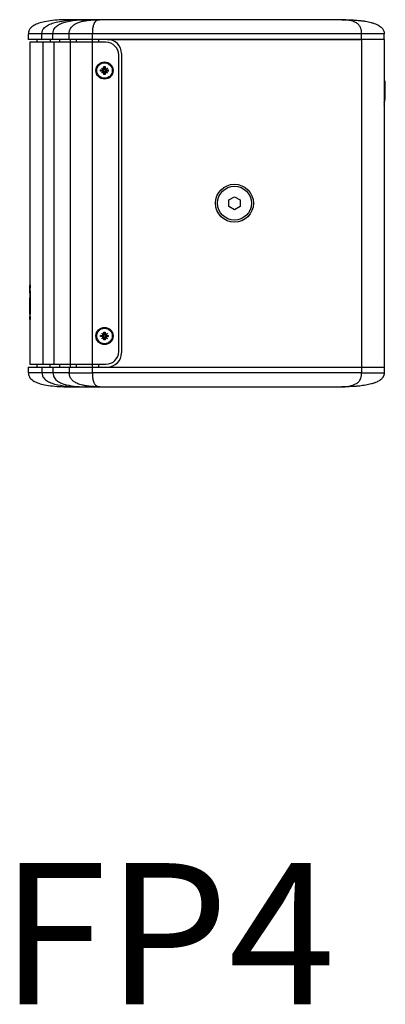
# Model space of a CAD drawing. Units: millimetres. Extents: x 320 to 1459, y 502 to 1239.
# Drawn here: x 1006 to 1136, y 567 to 915 of the extents above; entities that cross this region are included whole.
import ezdxf

# ---------------------------------------------------------------- set-up
doc = ezdxf.new("R2010")
doc.units = ezdxf.units.MM
doc.layers.add('Dims', color=5, linetype='Continuous')

msp = doc.modelspace()

# ---------------------------------------------------------------- linework, layer by layer
at = {"color": 7, "linetype": 'Continuous', "lineweight": 25}
for p, q in [((1034.822, 915.356), (1030.569, 915.356)), ((1030.571, 915.356), (1034.823, 915.356)), ((1120.544, 915.356), (1034.823, 915.356)), ((1009.544, 910.356), (1009.544, 908.356)), ((1014.365, 908.356), (1014.365, 910.356)), ((1024.029, 910.356), (1018.283, 910.356)), ((1018.283, 908.356), (1018.283, 910.356)), ((1024.029, 908.356), (1024.029, 910.356)), ((1127.544, 910.356), (1032.22, 910.356)), ((1032.22, 908.356), (1032.22, 910.356)), ((1127.544, 908.356), (1127.544, 910.356)), ((1135.544, 908.356), (1135.544, 910.356)), ((1014.365, 908.356), (1009.544, 908.356)), ((1010.044, 907.356), (1010.044, 818.685)), ((1014.851, 907.356), (1010.044, 907.356)), ((1012.544, 908.356), (1012.544, 907.356)), ((1018.283, 908.356), (1014.365, 908.356)), ((1014.851, 793.356), (1014.851, 907.356)), ((1018.691, 907.356), (1014.851, 907.356)), ((1017.293, 908.356), (1017.293, 907.356)), ((1024.029, 908.356), (1018.283, 908.356)), ((1018.691, 793.356), (1018.691, 907.356)), ((1024.442, 907.356), (1018.691, 907.356)), ((1020.741, 907.356), (1020.741, 908.356)), ((1032.22, 908.356), (1024.029, 908.356)), ((1024.442, 793.356), (1024.442, 907.356)), ((1032.224, 907.356), (1024.442, 907.356)), ((1024.544, 907.356), (1024.544, 908.356)), ((1026.486, 908.356), (1026.486, 907.356)), ((1127.544, 908.356), (1032.22, 908.356)), ((1032.22, 907.356), (1032.22, 908.356)), ((1032.224, 793.356), (1032.224, 907.356)), ((1037.044, 907.356), (1032.224, 907.356)), ((1034.544, 907.356), (1034.544, 908.356)), ((1037.544, 908.356), (1127.544, 908.356)), ((1127.544, 908.356), (1127.544, 792.356)), ((1135.544, 908.356), (1127.544, 908.356)), ((1135.544, 908.356), (1135.544, 792.356)), ((1042.544, 903.356), (1042.544, 797.356)), ((1041.544, 797.856), (1041.544, 902.856)), ((1035.158, 897.556), (1036.065, 897.556)), ((1035.158, 897.156), (1035.158, 897.556)), ((1036.148, 897.414), (1035.158, 897.556)), ((1036.148, 897.299), (1035.158, 897.156)), ((1036.065, 897.156), (1035.158, 897.156)), ((1035.551, 898.343), (1035.558, 898.35)), ((1036.145, 897.636), (1035.551, 898.343)), ((1036.26, 897.638), (1035.551, 898.343)), ((1035.551, 896.37), (1036.145, 897.076)), ((1036.26, 897.075), (1035.551, 896.37)), ((1035.558, 896.363), (1035.551, 896.37)), ((1035.558, 898.35), (1036.264, 897.755)), ((1036.262, 897.64), (1035.558, 898.35)), ((1036.262, 897.073), (1035.558, 896.363)), ((1036.264, 896.958), (1035.558, 896.363)), ((1036.175, 897.511), (1036.065, 897.556)), ((1036.175, 897.202), (1036.065, 897.156)), ((1036.217, 897.586), (1036.145, 897.636)), ((1036.217, 897.127), (1036.145, 897.076)), ((1036.175, 897.511), (1036.148, 897.414)), ((1036.148, 897.414), (1036.148, 897.299)), ((1036.148, 897.299), (1036.175, 897.202)), ((1036.217, 897.586), (1036.175, 897.511)), ((1036.175, 897.202), (1036.217, 897.127)), ((1036.26, 897.638), (1036.217, 897.586)), ((1036.217, 897.127), (1036.26, 897.075)), ((1036.314, 897.684), (1036.262, 897.64)), ((1036.262, 897.073), (1036.314, 897.029)), ((1036.314, 897.684), (1036.264, 897.755)), ((1036.314, 897.029), (1036.264, 896.958)), ((1036.39, 897.726), (1036.314, 897.684)), ((1036.314, 897.029), (1036.39, 896.987)), ((1036.344, 898.742), (1036.744, 898.742)), ((1036.344, 897.835), (1036.344, 898.742)), ((1036.487, 897.752), (1036.344, 898.742)), ((1036.39, 897.726), (1036.344, 897.835)), ((1036.39, 896.987), (1036.344, 896.878)), ((1036.487, 896.961), (1036.344, 895.971)), ((1036.344, 895.971), (1036.344, 896.878)), ((1036.487, 897.752), (1036.39, 897.726)), ((1036.39, 896.987), (1036.487, 896.961)), ((1036.601, 897.752), (1036.487, 897.752)), ((1036.487, 896.961), (1036.601, 896.961)), ((1036.601, 897.752), (1036.744, 898.742)), ((1036.601, 896.961), (1036.698, 896.987)), ((1036.601, 896.961), (1036.744, 895.971)), ((1036.698, 897.726), (1036.744, 897.835)), ((1036.698, 896.987), (1036.744, 896.878)), ((1036.744, 898.742), (1036.744, 897.835)), ((1036.744, 896.878), (1036.744, 895.971)), ((1036.774, 897.684), (1036.824, 897.755)), ((1036.824, 896.958), (1036.774, 897.029)), ((1036.824, 897.755), (1037.531, 898.35)), ((1037.531, 896.363), (1036.824, 896.958)), ((1036.826, 897.64), (1037.531, 898.35)), ((1037.531, 896.363), (1036.826, 897.073)), ((1036.828, 897.638), (1037.538, 898.343)), ((1037.538, 896.37), (1036.828, 897.075)), ((1036.871, 897.586), (1036.943, 897.636)), ((1036.871, 897.127), (1036.943, 897.076)), ((1036.913, 897.511), (1037.023, 897.556)), ((1036.913, 897.202), (1037.023, 897.156)), ((1036.94, 897.414), (1037.93, 897.556)), ((1036.94, 897.299), (1037.93, 897.156)), ((1037.538, 898.343), (1036.943, 897.636)), ((1037.538, 896.37), (1036.943, 897.076)), ((1037.023, 897.556), (1037.93, 897.556)), ((1037.93, 897.156), (1037.023, 897.156)), ((1036.744, 895.971), (1036.344, 895.971)), ((1135.944, 888.856), (1135.944, 893.356)), ((1135.592, 885.209), (1135.544, 885.257)), ((1135.544, 885.067), (1135.592, 885.209)), ((1080.544, 851.511), (1082.544, 852.666)), ((1080.544, 849.202), (1080.544, 851.511)), ((1082.544, 852.666), (1084.544, 851.511)), ((1084.544, 851.511), (1084.544, 849.202)), ((1082.544, 848.047), (1080.544, 849.202)), ((1084.544, 849.202), (1082.544, 848.047)), ((1010.156, 811.094), (1010.156, 819.349)), ((1010.156, 819.349), (1010.196, 819.349)), ((1010.196, 821.524), (1010.196, 820.438)), ((1010.196, 819.349), (1010.196, 811.094)), ((1010.044, 817.297), (1010.044, 810.275)), ((1010.12, 816.922), (1010.12, 811.094)), ((1010.093, 811.094), (1010.093, 815.383)), ((1010.093, 815.383), (1010.12, 815.383)), ((1010.044, 810.275), (1010.051, 810.275)), ((1010.044, 809.189), (1010.044, 793.356)), ((1010.051, 809.189), (1010.044, 809.189)), ((1010.046, 811.094), (1010.046, 812.343)), ((1010.051, 811.094), (1010.046, 811.094)), ((1010.051, 810.275), (1010.051, 809.189)), ((1010.12, 811.094), (1010.093, 811.094)), ((1010.093, 810.275), (1010.196, 810.275)), ((1010.093, 809.189), (1010.093, 810.275)), ((1010.196, 809.189), (1010.093, 809.189)), ((1010.196, 811.094), (1010.156, 811.094)), ((1010.196, 810.275), (1010.196, 809.189)), ((1035.158, 803.556), (1036.065, 803.556)), ((1035.158, 803.156), (1035.158, 803.556)), ((1036.148, 803.414), (1035.158, 803.556)), ((1036.148, 803.299), (1035.158, 803.156)), ((1036.065, 803.156), (1035.158, 803.156)), ((1035.551, 804.343), (1035.558, 804.35)), ((1036.145, 803.636), (1035.551, 804.343)), ((1036.26, 803.638), (1035.551, 804.343)), ((1035.551, 802.37), (1036.145, 803.076)), ((1036.26, 803.075), (1035.551, 802.37)), ((1035.558, 802.363), (1035.551, 802.37)), ((1035.558, 804.35), (1036.264, 803.755)), ((1036.262, 803.64), (1035.558, 804.35)), ((1036.262, 803.073), (1035.558, 802.363)), ((1036.264, 802.958), (1035.558, 802.363)), ((1036.175, 803.511), (1036.065, 803.556)), ((1036.175, 803.202), (1036.065, 803.156)), ((1036.217, 803.586), (1036.145, 803.636)), ((1036.217, 803.127), (1036.145, 803.076)), ((1036.175, 803.511), (1036.148, 803.414)), ((1036.148, 803.414), (1036.148, 803.299)), ((1036.148, 803.299), (1036.175, 803.202)), ((1036.217, 803.586), (1036.175, 803.511)), ((1036.175, 803.202), (1036.217, 803.127)), ((1036.26, 803.638), (1036.217, 803.586)), ((1036.217, 803.127), (1036.26, 803.075)), ((1036.314, 803.684), (1036.262, 803.64)), ((1036.262, 803.073), (1036.314, 803.029)), ((1036.314, 803.684), (1036.264, 803.755)), ((1036.314, 803.029), (1036.264, 802.958)), ((1036.39, 803.726), (1036.314, 803.684)), ((1036.314, 803.029), (1036.39, 802.987)), ((1036.344, 804.742), (1036.744, 804.742)), ((1036.344, 803.835), (1036.344, 804.742)), ((1036.487, 803.752), (1036.344, 804.742)), ((1036.39, 803.726), (1036.344, 803.835)), ((1036.39, 802.987), (1036.344, 802.878)), ((1036.487, 802.961), (1036.344, 801.971)), ((1036.344, 801.971), (1036.344, 802.878)), ((1036.744, 801.971), (1036.344, 801.971)), ((1036.487, 803.752), (1036.39, 803.726)), ((1036.39, 802.987), (1036.487, 802.961)), ((1036.601, 803.752), (1036.487, 803.752)), ((1036.487, 802.961), (1036.601, 802.961)), ((1036.601, 803.752), (1036.744, 804.742)), ((1036.601, 802.961), (1036.698, 802.987)), ((1036.601, 802.961), (1036.744, 801.971)), ((1036.698, 803.726), (1036.744, 803.835)), ((1036.698, 802.987), (1036.744, 802.878)), ((1036.744, 804.742), (1036.744, 803.835)), ((1036.744, 802.878), (1036.744, 801.971)), ((1036.774, 803.684), (1036.824, 803.755)), ((1036.824, 802.958), (1036.774, 803.029)), ((1036.824, 803.755), (1037.531, 804.35)), ((1037.531, 802.363), (1036.824, 802.958)), ((1036.826, 803.64), (1037.531, 804.35)), ((1037.531, 802.363), (1036.826, 803.073)), ((1036.828, 803.638), (1037.538, 804.343)), ((1037.538, 802.37), (1036.828, 803.075)), ((1036.871, 803.586), (1036.943, 803.636)), ((1036.871, 803.127), (1036.943, 803.076)), ((1036.913, 803.511), (1037.023, 803.556)), ((1036.913, 803.202), (1037.023, 803.156)), ((1036.94, 803.414), (1037.93, 803.556)), ((1036.94, 803.299), (1037.93, 803.156)), ((1037.538, 804.343), (1036.943, 803.636)), ((1037.538, 802.37), (1036.943, 803.076)), ((1037.023, 803.556), (1037.93, 803.556)), ((1037.93, 803.156), (1037.023, 803.156)), ((1009.544, 792.356), (1009.544, 790.356)), ((1009.544, 792.356), (1014.365, 792.356)), ((1010.044, 793.356), (1014.851, 793.356)), ((1012.544, 793.356), (1012.544, 792.356)), ((1014.365, 792.356), (1014.365, 790.356)), ((1014.365, 792.356), (1018.283, 792.356)), ((1014.851, 793.356), (1018.691, 793.356)), ((1017.293, 792.356), (1017.293, 793.356)), ((1018.283, 792.356), (1018.283, 790.356)), ((1018.283, 792.356), (1024.029, 792.356)), ((1018.691, 793.356), (1024.442, 793.356)), ((1020.741, 792.356), (1020.741, 793.356)), ((1024.029, 792.356), (1024.029, 790.356)), ((1024.029, 792.356), (1032.22, 792.356)), ((1024.442, 793.356), (1032.224, 793.356)), ((1024.544, 792.356), (1024.544, 793.356)), ((1026.486, 793.356), (1026.486, 792.356)), ((1032.22, 792.356), (1032.22, 793.356)), ((1032.22, 790.356), (1032.22, 792.356)), ((1032.22, 792.356), (1127.544, 792.356)), ((1032.224, 793.356), (1037.044, 793.356)), ((1034.544, 792.356), (1034.544, 793.356)), ((1037.544, 792.356), (1127.544, 792.356)), ((1127.544, 792.356), (1135.544, 792.356)), ((1127.544, 792.356), (1127.544, 790.356)), ((1135.544, 792.356), (1135.544, 790.356)), ((1024.029, 790.356), (1018.283, 790.356)), ((1127.544, 790.356), (1032.22, 790.356)), ((1030.569, 785.356), (1034.822, 785.356)), ((1034.823, 785.356), (1030.571, 785.356)), ((1034.823, 785.356), (1120.544, 785.356))]:
    msp.add_line(p, q, dxfattribs=at)
for centre, radius in [((1036.544, 897.356), 3.05), ((1036.544, 897.356), 2.75), ((1082.544, 850.356), 6.72), ((1082.544, 850.356), 6), ((1036.544, 803.356), 3.05), ((1036.544, 803.356), 2.75)]:
    msp.add_circle(centre, radius, dxfattribs=at)
for centre, radius, start, end in [((1037.044, 902.856), 4.5, 0, 90), ((1037.544, 903.356), 5, 0, 90), ((1036.544, 897.356), 0.4, 351.78499, 8.21501), ((1036.544, 897.356), 1.4, 351.78677, 8.21323), ((1135.444, 893.356), 0.5, 0, 78.46304), ((1124.944, 888.856), 11, 344.50127, 0), ((1036.544, 803.356), 0.4, 351.78499, 8.21501), ((1036.544, 803.356), 1.4, 351.78677, 8.21323), ((1037.044, 797.856), 4.5, 270, 0), ((1037.544, 797.356), 5, 270, 0)]:
    msp.add_arc(centre, radius, start, end, dxfattribs=at)
for points, knots in [([(1024.542, 915.356), (1023.453, 915.345), (1021.325, 915.323), (1018.226, 915.108), (1015.54, 914.726), (1013.295, 914.159), (1011.769, 913.522), (1010.733, 912.819), (1010.163, 912.23), (1009.788, 911.601), (1009.572, 910.993), (1009.565, 910.562), (1009.561, 910.355)], [0, 0, 0, 0, 0.1917556, 0.3746919, 0.5465428, 0.6686569, 0.7817833, 0.835384, 0.8881747, 0.9244647, 0.9638475, 1, 1, 1, 1]), ([(1014.365, 910.356), (1014.374, 910.549), (1014.39, 910.91), (1014.575, 911.554), (1014.955, 912.23), (1015.586, 912.868), (1016.589, 913.547), (1018.057, 914.168), (1020.229, 914.728), (1022.84, 915.108), (1025.863, 915.323), (1027.94, 915.345), (1029.003, 915.356)], [0, 0, 0, 0, 0.0337889, 0.0634867, 0.117272, 0.1691436, 0.2219575, 0.3333938, 0.4535091, 0.6253461, 0.8082646, 1, 1, 1, 1]), ([(1018.283, 910.356), (1018.291, 910.549), (1018.305, 910.91), (1018.459, 911.554), (1018.779, 912.23), (1019.308, 912.868), (1020.151, 913.547), (1021.383, 914.168), (1023.206, 914.728), (1025.397, 915.108), (1027.935, 915.323), (1029.679, 915.345), (1030.571, 915.356)], [0, 0, 0, 0, 0.0337889, 0.0634867, 0.117272, 0.1691436, 0.2219575, 0.3333938, 0.4535091, 0.6253461, 0.8082646, 1, 1, 1, 1]), ([(1024.029, 910.356), (1024.052, 910.698), (1024.097, 911.371), (1024.486, 912.274), (1024.914, 912.833), (1025.279, 913.183), (1025.529, 913.391), (1025.851, 913.627), (1026.262, 913.88), (1026.779, 914.141), (1027.36, 914.38), (1028.007, 914.596), (1028.833, 914.818), (1029.811, 915.014), (1031.06, 915.186), (1032.317, 915.291), (1033.614, 915.348), (1034.413, 915.354), (1034.823, 915.356)], [0, 0, 0, 0, 0.058987, 0.1161394, 0.1781885, 0.2008032, 0.2245492, 0.2495006, 0.2901574, 0.3352646, 0.3850759, 0.4398212, 0.4996634, 0.5931046, 0.6839373, 0.8089503, 0.9019839, 1, 1, 1, 1]), ([(1029.003, 915.356), (1028.317, 915.356), (1026.944, 915.356), (1025.587, 915.356), (1024.705, 915.356), (1024.598, 915.356), (1024.544, 915.356)], [0, 0, 0, 0, 0.2492383, 0.4984832, 0.7492349, 1, 1, 1, 1]), ([(1034.823, 915.356), (1034.768, 915.355), (1034.656, 915.352), (1034.473, 915.328), (1034.26, 915.28), (1034.029, 915.202), (1033.803, 915.091), (1033.59, 914.955), (1033.407, 914.804), (1033.235, 914.626), (1033.093, 914.45), (1032.964, 914.259), (1032.845, 914.051), (1032.739, 913.83), (1032.607, 913.5), (1032.46, 913.023), (1032.322, 912.274), (1032.234, 911.371), (1032.225, 910.698), (1032.22, 910.356)], [0, 0, 0, 0, 0.06686531, 0.13604835, 0.20194384, 0.29142422, 0.37115146, 0.42785793, 0.50038416, 0.55061292, 0.5972867, 0.64049055, 0.68034392, 0.71698753, 0.75057301, 0.82179994, 0.88385261, 0.9410086, 1, 1, 1, 1]), ([(1127.544, 910.356), (1127.541, 910.559), (1127.534, 910.952), (1127.468, 911.505), (1127.362, 912.001), (1127.207, 912.468), (1126.995, 912.906), (1126.721, 913.31), (1126.373, 913.696), (1125.941, 914.055), (1125.457, 914.355), (1124.943, 914.603), (1124.341, 914.832), (1123.661, 915.022), (1122.824, 915.188), (1122.013, 915.29), (1121.201, 915.347), (1120.766, 915.353), (1120.544, 915.356)], [0, 0, 0, 0, 0.0327869, 0.0633655, 0.0936219, 0.1248634, 0.1623938, 0.2038494, 0.2498496, 0.3084253, 0.3748569, 0.433799, 0.4998863, 0.5964883, 0.6823354, 0.8085798, 0.9020201, 1, 1, 1, 1]), ([(1120.544, 915.356), (1120.848, 915.356), (1121.487, 915.354), (1122.396, 915.338), (1123.328, 915.311), (1124.351, 915.267), (1125.363, 915.205), (1126.215, 915.135), (1126.894, 915.069), (1127.551, 914.995), (1128.256, 914.901), (1129.075, 914.773), (1129.97, 914.603), (1131.006, 914.355), (1131.99, 914.055), (1132.886, 913.696), (1133.624, 913.31), (1134.225, 912.906), (1134.836, 912.351), (1135.28, 911.689), (1135.514, 910.952), (1135.534, 910.559), (1135.544, 910.356)], [0, 0, 0, 0, 0.05286221, 0.11086142, 0.15991098, 0.21822611, 0.29358729, 0.34178922, 0.37200972, 0.41665075, 0.46104598, 0.50025479, 0.56635396, 0.62531247, 0.69175669, 0.7503479, 0.79635516, 0.83781961, 0.87536053, 0.93661775, 0.96720402, 1, 1, 1, 1]), ([(1014.365, 910.356), (1013.621, 910.356), (1012.133, 910.356), (1010.667, 910.356), (1009.717, 910.356), (1009.602, 910.356), (1009.544, 910.356)], [0, 0, 0, 0, 0.2500027, 0.5000053, 0.750008, 1, 1, 1, 1]), ([(1036.065, 897.556), (1036.076, 897.557), (1036.092, 897.559), (1036.111, 897.569), (1036.127, 897.583), (1036.142, 897.605), (1036.144, 897.626), (1036.145, 897.636)], [0, 0, 0, 0, 0.2553317, 0.3783946, 0.5053414, 0.7546774, 1, 1, 1, 1]), ([(1036.145, 897.076), (1036.144, 897.087), (1036.143, 897.103), (1036.132, 897.122), (1036.119, 897.138), (1036.097, 897.153), (1036.076, 897.155), (1036.065, 897.156)], [0, 0, 0, 0, 0.255451, 0.3785093, 0.5054116, 0.7548008, 1, 1, 1, 1]), ([(1036.262, 897.64), (1036.262, 897.64), (1036.261, 897.639), (1036.261, 897.639), (1036.26, 897.638)], [0, 0, 0, 0, 0.5600107, 1, 1, 1, 1]), ([(1036.26, 897.075), (1036.261, 897.074), (1036.261, 897.074), (1036.262, 897.073), (1036.262, 897.073)], [0, 0, 0, 0, 0.5600107, 1, 1, 1, 1]), ([(1036.264, 897.755), (1036.275, 897.756), (1036.291, 897.758), (1036.31, 897.768), (1036.325, 897.782), (1036.341, 897.804), (1036.343, 897.825), (1036.344, 897.835)], [0, 0, 0, 0, 0.255451, 0.3785093, 0.5054116, 0.7548008, 1, 1, 1, 1]), ([(1036.344, 896.878), (1036.343, 896.889), (1036.342, 896.905), (1036.331, 896.923), (1036.317, 896.939), (1036.295, 896.955), (1036.274, 896.957), (1036.264, 896.958)], [0, 0, 0, 0, 0.2553317, 0.3783946, 0.5053414, 0.7546774, 1, 1, 1, 1]), ([(1036.698, 897.726), (1036.683, 897.731), (1036.651, 897.743), (1036.618, 897.749), (1036.601, 897.752)], [0, 0, 0, 0, 0.495998, 1, 1, 1, 1]), ([(1036.774, 897.684), (1036.765, 897.69), (1036.748, 897.701), (1036.723, 897.715), (1036.706, 897.722), (1036.698, 897.726)], [0, 0, 0, 0, 0.3852338, 0.6919313, 1, 1, 1, 1]), ([(1036.698, 896.987), (1036.709, 896.992), (1036.728, 897), (1036.753, 897.015), (1036.767, 897.024), (1036.774, 897.029)], [0, 0, 0, 0, 0.4070674, 0.7029163, 1, 1, 1, 1]), ([(1036.744, 897.835), (1036.744, 897.831), (1036.744, 897.819), (1036.751, 897.8), (1036.765, 897.779), (1036.785, 897.764), (1036.806, 897.756), (1036.819, 897.755), (1036.824, 897.755)], [0, 0, 0, 0, 0.096115, 0.2871288, 0.4790041, 0.682055, 0.8785109, 1, 1, 1, 1]), ([(1036.824, 896.958), (1036.82, 896.958), (1036.808, 896.957), (1036.789, 896.951), (1036.768, 896.937), (1036.753, 896.917), (1036.745, 896.896), (1036.744, 896.883), (1036.744, 896.878)], [0, 0, 0, 0, 0.0962305, 0.287238, 0.4791071, 0.682161, 0.8786154, 1, 1, 1, 1]), ([(1036.826, 897.64), (1036.82, 897.646), (1036.809, 897.656), (1036.792, 897.671), (1036.78, 897.679), (1036.774, 897.684)], [0, 0, 0, 0, 0.3540969, 0.6765644, 1, 1, 1, 1]), ([(1036.774, 897.029), (1036.78, 897.034), (1036.793, 897.043), (1036.81, 897.057), (1036.821, 897.068), (1036.826, 897.073)], [0, 0, 0, 0, 0.3532422, 0.6761351, 1, 1, 1, 1]), ([(1036.828, 897.638), (1036.828, 897.639), (1036.827, 897.639), (1036.826, 897.64), (1036.826, 897.64)], [0, 0, 0, 0, 0.5600108, 1, 1, 1, 1]), ([(1036.826, 897.073), (1036.826, 897.073), (1036.827, 897.074), (1036.828, 897.074), (1036.828, 897.075)], [0, 0, 0, 0, 0.5600107, 1, 1, 1, 1]), ([(1036.871, 897.586), (1036.867, 897.593), (1036.858, 897.605), (1036.843, 897.622), (1036.833, 897.633), (1036.828, 897.638)], [0, 0, 0, 0, 0.3532428, 0.6761354, 1, 1, 1, 1]), ([(1036.828, 897.075), (1036.834, 897.08), (1036.844, 897.091), (1036.859, 897.109), (1036.867, 897.121), (1036.871, 897.127)], [0, 0, 0, 0, 0.3540956, 0.6765637, 1, 1, 1, 1]), ([(1036.913, 897.511), (1036.908, 897.521), (1036.9, 897.54), (1036.886, 897.565), (1036.876, 897.579), (1036.871, 897.586)], [0, 0, 0, 0, 0.4070674, 0.7029163, 1, 1, 1, 1]), ([(1036.871, 897.127), (1036.878, 897.136), (1036.889, 897.152), (1036.902, 897.178), (1036.91, 897.194), (1036.913, 897.202)], [0, 0, 0, 0, 0.3852338, 0.6919313, 1, 1, 1, 1]), ([(1036.94, 897.414), (1036.937, 897.43), (1036.931, 897.463), (1036.919, 897.495), (1036.913, 897.511)], [0, 0, 0, 0, 0.4959984, 1, 1, 1, 1]), ([(1036.913, 897.202), (1036.919, 897.218), (1036.931, 897.249), (1036.937, 897.283), (1036.94, 897.299)], [0, 0, 0, 0, 0.495998, 1, 1, 1, 1]), ([(1036.943, 897.636), (1036.943, 897.632), (1036.943, 897.62), (1036.95, 897.601), (1036.964, 897.58), (1036.983, 897.565), (1037.004, 897.557), (1037.018, 897.557), (1037.023, 897.556)], [0, 0, 0, 0, 0.0962305, 0.287238, 0.4791071, 0.682161, 0.8786154, 1, 1, 1, 1]), ([(1037.023, 897.156), (1037.019, 897.156), (1037.007, 897.156), (1036.987, 897.149), (1036.967, 897.136), (1036.951, 897.116), (1036.943, 897.095), (1036.943, 897.082), (1036.943, 897.076)], [0, 0, 0, 0, 0.096115, 0.2871288, 0.4790041, 0.682055, 0.8785109, 1, 1, 1, 1]), ([(1037.531, 898.35), (1037.531, 898.349), (1037.533, 898.348), (1037.535, 898.346), (1037.537, 898.344), (1037.538, 898.343)], [0, 0, 0, 0, 0.2659534, 0.5319714, 1, 1, 1, 1]), ([(1037.538, 896.37), (1037.537, 896.369), (1037.536, 896.368), (1037.534, 896.366), (1037.532, 896.364), (1037.531, 896.363)], [0, 0, 0, 0, 0.265986, 0.5320139, 1, 1, 1, 1]), ([(1010.044, 818.685), (1010.044, 819.103), (1010.047, 819.477), (1010.057, 820.14), (1010.066, 820.429), (1010.09, 820.908), (1010.106, 821.101), (1010.145, 821.387), (1010.168, 821.481), (1010.196, 821.524)], [0, 0, 0, 0, 0.25, 0.25, 0.5, 0.5, 0.75, 0.75, 1, 1, 1, 1]), ([(1010.196, 820.438), (1010.168, 820.39), (1010.144, 820.286), (1010.105, 819.969), (1010.089, 819.755), (1010.065, 819.223), (1010.057, 818.902), (1010.046, 818.17), (1010.044, 817.758), (1010.044, 817.297)], [0, 0, 0, 0, 0.25, 0.25, 0.5, 0.5, 0.75, 0.75, 1, 1, 1, 1]), ([(1010.046, 812.343), (1010.047, 812.891), (1010.048, 813.406), (1010.051, 814.132), (1010.053, 814.367), (1010.056, 814.813), (1010.058, 815.024), (1010.064, 815.419), (1010.067, 815.604), (1010.074, 815.948), (1010.078, 816.108), (1010.093, 816.538), (1010.105, 816.762), (1010.12, 816.922)], [0, 0, 0, 0, 0.25, 0.25, 0.375, 0.375, 0.5, 0.5, 0.625, 0.625, 0.75, 0.75, 1, 1, 1, 1]), ([(1010.093, 815.383), (1010.085, 815.151), (1010.078, 814.882), (1010.068, 814.27), (1010.064, 813.924), (1010.057, 813.188), (1010.055, 812.796), (1010.052, 811.963), (1010.052, 811.534), (1010.051, 811.094)], [0, 0, 0, 0, 0.25, 0.25, 0.5, 0.5, 0.75, 0.75, 1, 1, 1, 1]), ([(1036.065, 803.556), (1036.076, 803.557), (1036.092, 803.559), (1036.111, 803.569), (1036.127, 803.583), (1036.142, 803.605), (1036.144, 803.626), (1036.145, 803.636)], [0, 0, 0, 0, 0.25533169, 0.37839462, 0.50534141, 0.75467736, 1, 1, 1, 1]), ([(1036.145, 803.076), (1036.144, 803.087), (1036.143, 803.103), (1036.132, 803.122), (1036.119, 803.138), (1036.097, 803.153), (1036.076, 803.155), (1036.065, 803.156)], [0, 0, 0, 0, 0.255451, 0.3785093, 0.5054116, 0.7548008, 1, 1, 1, 1]), ([(1036.262, 803.64), (1036.262, 803.64), (1036.261, 803.639), (1036.261, 803.639), (1036.26, 803.638)], [0, 0, 0, 0, 0.5600107, 1, 1, 1, 1]), ([(1036.26, 803.075), (1036.261, 803.074), (1036.261, 803.074), (1036.262, 803.073), (1036.262, 803.073)], [0, 0, 0, 0, 0.56001075, 1, 1, 1, 1]), ([(1036.264, 803.755), (1036.275, 803.756), (1036.291, 803.758), (1036.31, 803.768), (1036.325, 803.782), (1036.341, 803.804), (1036.343, 803.825), (1036.344, 803.835)], [0, 0, 0, 0, 0.255451, 0.3785093, 0.5054116, 0.7548008, 1, 1, 1, 1]), ([(1036.344, 802.878), (1036.343, 802.889), (1036.342, 802.905), (1036.331, 802.923), (1036.317, 802.939), (1036.295, 802.955), (1036.274, 802.957), (1036.264, 802.958)], [0, 0, 0, 0, 0.2553317, 0.3783946, 0.5053414, 0.7546774, 1, 1, 1, 1]), ([(1036.698, 803.726), (1036.683, 803.731), (1036.651, 803.743), (1036.618, 803.749), (1036.601, 803.752)], [0, 0, 0, 0, 0.495998, 1, 1, 1, 1]), ([(1036.774, 803.684), (1036.765, 803.69), (1036.748, 803.701), (1036.723, 803.715), (1036.706, 803.722), (1036.698, 803.726)], [0, 0, 0, 0, 0.3852338, 0.6919313, 1, 1, 1, 1]), ([(1036.698, 802.987), (1036.709, 802.992), (1036.728, 803), (1036.753, 803.015), (1036.767, 803.024), (1036.774, 803.029)], [0, 0, 0, 0, 0.4070674, 0.7029163, 1, 1, 1, 1]), ([(1036.744, 803.835), (1036.744, 803.831), (1036.744, 803.819), (1036.751, 803.8), (1036.765, 803.779), (1036.785, 803.764), (1036.806, 803.756), (1036.819, 803.755), (1036.824, 803.755)], [0, 0, 0, 0, 0.096115, 0.2871288, 0.4790041, 0.682055, 0.8785109, 1, 1, 1, 1]), ([(1036.824, 802.958), (1036.82, 802.958), (1036.808, 802.957), (1036.789, 802.951), (1036.768, 802.937), (1036.753, 802.917), (1036.745, 802.896), (1036.744, 802.883), (1036.744, 802.878)], [0, 0, 0, 0, 0.0962305, 0.287238, 0.4791071, 0.682161, 0.8786154, 1, 1, 1, 1]), ([(1036.826, 803.64), (1036.82, 803.646), (1036.809, 803.656), (1036.792, 803.671), (1036.78, 803.679), (1036.774, 803.684)], [0, 0, 0, 0, 0.3540969, 0.6765644, 1, 1, 1, 1]), ([(1036.774, 803.029), (1036.78, 803.034), (1036.793, 803.043), (1036.81, 803.057), (1036.821, 803.068), (1036.826, 803.073)], [0, 0, 0, 0, 0.3532422, 0.6761351, 1, 1, 1, 1]), ([(1036.828, 803.638), (1036.828, 803.639), (1036.827, 803.639), (1036.826, 803.64), (1036.826, 803.64)], [0, 0, 0, 0, 0.5600108, 1, 1, 1, 1]), ([(1036.826, 803.073), (1036.826, 803.073), (1036.827, 803.074), (1036.828, 803.074), (1036.828, 803.075)], [0, 0, 0, 0, 0.5600107, 1, 1, 1, 1]), ([(1036.871, 803.586), (1036.867, 803.593), (1036.858, 803.605), (1036.843, 803.622), (1036.833, 803.633), (1036.828, 803.638)], [0, 0, 0, 0, 0.3532428, 0.6761354, 1, 1, 1, 1]), ([(1036.828, 803.075), (1036.834, 803.08), (1036.844, 803.091), (1036.859, 803.109), (1036.867, 803.121), (1036.871, 803.127)], [0, 0, 0, 0, 0.3540956, 0.6765637, 1, 1, 1, 1]), ([(1036.913, 803.511), (1036.908, 803.521), (1036.9, 803.54), (1036.886, 803.565), (1036.876, 803.579), (1036.871, 803.586)], [0, 0, 0, 0, 0.40706744, 0.7029163, 1, 1, 1, 1]), ([(1036.871, 803.127), (1036.878, 803.136), (1036.889, 803.152), (1036.902, 803.178), (1036.91, 803.194), (1036.913, 803.202)], [0, 0, 0, 0, 0.3852338, 0.6919313, 1, 1, 1, 1]), ([(1036.94, 803.414), (1036.937, 803.43), (1036.931, 803.463), (1036.919, 803.495), (1036.913, 803.511)], [0, 0, 0, 0, 0.49599844, 1, 1, 1, 1]), ([(1036.913, 803.202), (1036.919, 803.218), (1036.931, 803.249), (1036.937, 803.283), (1036.94, 803.299)], [0, 0, 0, 0, 0.495998, 1, 1, 1, 1]), ([(1036.943, 803.636), (1036.943, 803.632), (1036.943, 803.62), (1036.95, 803.601), (1036.964, 803.58), (1036.983, 803.565), (1037.004, 803.557), (1037.018, 803.557), (1037.023, 803.556)], [0, 0, 0, 0, 0.0962305, 0.287238, 0.4791071, 0.682161, 0.8786154, 1, 1, 1, 1]), ([(1037.023, 803.156), (1037.019, 803.156), (1037.007, 803.156), (1036.987, 803.149), (1036.967, 803.136), (1036.951, 803.116), (1036.943, 803.095), (1036.943, 803.082), (1036.943, 803.076)], [0, 0, 0, 0, 0.096115, 0.2871288, 0.4790041, 0.682055, 0.8785109, 1, 1, 1, 1]), ([(1037.531, 804.35), (1037.531, 804.349), (1037.533, 804.348), (1037.535, 804.346), (1037.537, 804.344), (1037.538, 804.343)], [0, 0, 0, 0, 0.2659534, 0.5319714, 1, 1, 1, 1]), ([(1037.538, 802.37), (1037.537, 802.369), (1037.536, 802.368), (1037.534, 802.366), (1037.532, 802.364), (1037.531, 802.363)], [0, 0, 0, 0, 0.26598603, 0.53201389, 1, 1, 1, 1]), ([(1009.561, 790.358), (1009.565, 790.151), (1009.572, 789.72), (1009.788, 789.112), (1010.163, 788.483), (1010.733, 787.894), (1011.769, 787.191), (1013.295, 786.554), (1015.54, 785.987), (1018.226, 785.605), (1021.325, 785.39), (1023.453, 785.368), (1024.542, 785.356)], [0, 0, 0, 0, 0.0361525, 0.0755353, 0.1118253, 0.164616, 0.2182167, 0.3313431, 0.4534572, 0.6253081, 0.8082444, 1, 1, 1, 1]), ([(1014.365, 790.356), (1014.364, 789.939), (1014.438, 789.598), (1014.662, 788.994), (1014.814, 788.734), (1015.349, 788.031), (1015.81, 787.671), (1016.842, 787.062), (1017.414, 786.815), (1018.634, 786.398), (1019.282, 786.228), (1021.305, 785.801), (1022.759, 785.624), (1025.795, 785.402), (1027.377, 785.356), (1029.003, 785.356)], [0, 0, 0, 0, 0.0625, 0.0625, 0.125, 0.125, 0.25, 0.25, 0.375, 0.375, 0.5, 0.5, 0.75, 0.75, 1, 1, 1, 1]), ([(1018.283, 790.356), (1018.283, 789.939), (1018.345, 789.598), (1018.533, 788.994), (1018.661, 788.734), (1019.109, 788.031), (1019.496, 787.671), (1020.363, 787.062), (1020.843, 786.815), (1021.867, 786.398), (1022.411, 786.228), (1024.109, 785.801), (1025.329, 785.624), (1027.878, 785.402), (1029.205, 785.356), (1030.571, 785.356)], [0, 0, 0, 0, 0.0625, 0.0625, 0.125, 0.125, 0.25, 0.25, 0.375, 0.375, 0.5, 0.5, 0.75, 0.75, 1, 1, 1, 1]), ([(1024.029, 790.356), (1024.488, 790.356), (1025.025, 790.356), (1026.228, 790.356), (1026.893, 790.356), (1028.312, 790.356), (1029.066, 790.356), (1030.62, 790.356), (1031.42, 790.356), (1032.22, 790.356)], [0, 0, 0, 0, 0.25, 0.25, 0.5, 0.5, 0.75, 0.75, 1, 1, 1, 1]), ([(1034.823, 785.356), (1034.66, 785.357), (1034.322, 785.358), (1033.802, 785.367), (1033.226, 785.383), (1032.53, 785.415), (1031.602, 785.479), (1030.634, 785.581), (1029.786, 785.71), (1029.192, 785.824), (1028.563, 785.965), (1027.85, 786.161), (1027.071, 786.441), (1026.394, 786.756), (1025.872, 787.068), (1025.479, 787.36), (1025.186, 787.613), (1024.924, 787.885), (1024.694, 788.175), (1024.496, 788.486), (1024.33, 788.816), (1024.198, 789.167), (1024.101, 789.541), (1024.039, 789.94), (1024.032, 790.215), (1024.029, 790.356)], [0, 0, 0, 0, 0.0387753, 0.0804775, 0.1250114, 0.1780232, 0.2500204, 0.3520642, 0.4167022, 0.4603926, 0.5000433, 0.5739928, 0.6400425, 0.6985624, 0.7500317, 0.7798055, 0.8078655, 0.8343484, 0.8594563, 0.8834567, 0.9066559, 0.9294274, 0.9522027, 0.9755076, 1, 1, 1, 1]), ([(1032.22, 790.356), (1032.22, 790.294), (1032.221, 790.171), (1032.223, 789.989), (1032.227, 789.813), (1032.233, 789.641), (1032.24, 789.475), (1032.249, 789.313), (1032.259, 789.155), (1032.271, 789.001), (1032.285, 788.851), (1032.3, 788.705), (1032.317, 788.563), (1032.335, 788.424), (1032.355, 788.289), (1032.377, 788.158), (1032.4, 788.03), (1032.425, 787.905), (1032.451, 787.785), (1032.479, 787.668), (1032.508, 787.554), (1032.54, 787.443), (1032.572, 787.336), (1032.607, 787.231), (1032.677, 787.031), (1032.794, 786.756), (1032.967, 786.441), (1033.167, 786.161), (1033.35, 785.965), (1033.51, 785.824), (1033.661, 785.71), (1033.874, 785.581), (1034.112, 785.479), (1034.332, 785.415), (1034.512, 785.379), (1034.672, 785.36), (1034.774, 785.358), (1034.823, 785.356)], [0, 0, 0, 0, 0.010838, 0.0213891, 0.0316987, 0.041819, 0.0518065, 0.0617183, 0.0715982, 0.0814807, 0.0914016, 0.1013966, 0.1114998, 0.121742, 0.1321491, 0.1427461, 0.1535575, 0.1646062, 0.1759133, 0.1874977, 0.1993753, 0.2115593, 0.2240594, 0.236886, 0.250051, 0.3015127, 0.3600254, 0.4260688, 0.5000129, 0.5396565, 0.5833449, 0.6479782, 0.7500081, 0.8219966, 0.8750032, 0.9407398, 1, 1, 1, 1]), ([(1120.544, 785.356), (1120.608, 785.357), (1120.739, 785.357), (1120.951, 785.362), (1121.18, 785.37), (1121.473, 785.386), (1121.877, 785.415), (1122.417, 785.472), (1122.943, 785.551), (1123.62, 785.682), (1124.263, 785.852), (1124.943, 786.11), (1125.457, 786.357), (1125.941, 786.658), (1126.345, 786.993), (1126.647, 787.319), (1126.867, 787.611), (1127.056, 787.927), (1127.203, 788.249), (1127.315, 788.568), (1127.399, 788.878), (1127.464, 789.211), (1127.511, 789.568), (1127.539, 789.952), (1127.542, 790.219), (1127.544, 790.356)], [0, 0, 0, 0, 0.02884598, 0.05931173, 0.0913715, 0.1249961, 0.17851338, 0.2500307, 0.33081884, 0.3750431, 0.50004466, 0.56611788, 0.62505325, 0.69147139, 0.7500396, 0.78498128, 0.81730398, 0.84721814, 0.8750419, 0.89604253, 0.91644174, 0.93657687, 0.95684482, 0.97776511, 1, 1, 1, 1]), ([(1135.544, 790.356), (1135.544, 790.296), (1135.542, 790.178), (1135.527, 790.003), (1135.504, 789.835), (1135.471, 789.672), (1135.43, 789.515), (1135.38, 789.362), (1135.323, 789.213), (1135.258, 789.069), (1135.186, 788.929), (1135.107, 788.793), (1135.02, 788.66), (1134.927, 788.531), (1134.827, 788.406), (1134.647, 788.2), (1134.362, 787.927), (1133.944, 787.611), (1133.467, 787.319), (1132.828, 786.993), (1131.99, 786.658), (1131.006, 786.357), (1129.97, 786.11), (1128.607, 785.852), (1127.314, 785.682), (1125.932, 785.551), (1124.841, 785.472), (1123.691, 785.415), (1122.738, 785.384), (1121.946, 785.367), (1121.232, 785.358), (1120.768, 785.357), (1120.544, 785.356)], [0, 0, 0, 0, 0.0097362, 0.0191644, 0.0283332, 0.0372947, 0.0461023, 0.054809, 0.0634592, 0.0720854, 0.0807196, 0.0893925, 0.0981337, 0.1069705, 0.115926, 0.1250206, 0.1528406, 0.1827524, 0.215074, 0.250016, 0.3085779, 0.3749939, 0.4339222, 0.4999939, 0.6249863, 0.6692131, 0.7499893, 0.8215, 0.8750143, 0.9194964, 0.96118, 1, 1, 1, 1]), ([(1127.544, 790.356), (1128.591, 790.356), (1129.638, 790.356), (1131.573, 790.356), (1132.46, 790.356), (1133.941, 790.356), (1134.534, 790.356), (1135.336, 790.356), (1135.544, 790.356), (1135.544, 790.356)], [0, 0, 0, 0, 0.25, 0.25, 0.5, 0.5, 0.75, 0.75, 1, 1, 1, 1])]:
    msp.add_open_spline(points, degree=3, knots=knots, dxfattribs=at)
for points in [[(1030.571, 915.356), (1030.222, 915.356), (1029.526, 915.356), (1029.177, 915.356), (1029.003, 915.356)], [(1018.283, 910.356), (1017.696, 910.356), (1016.52, 910.356), (1015.199, 910.356), (1014.643, 910.356), (1014.365, 910.356)], [(1032.22, 910.356), (1031.42, 910.356), (1029.819, 910.356), (1027.564, 910.356), (1025.542, 910.356), (1024.533, 910.356), (1024.029, 910.356)], [(1135.544, 910.356), (1135.514, 910.356), (1135.455, 910.356), (1134.979, 910.356), (1134.24, 910.356), (1133.237, 910.356), (1132.017, 910.356), (1130.625, 910.356), (1129.115, 910.356), (1128.068, 910.356), (1127.544, 910.356)], [(1014.365, 790.356), (1011.161, 790.356), (1009.544, 790.356), (1009.544, 790.356)], [(1018.283, 790.356), (1016.409, 790.356), (1015.078, 790.356), (1014.365, 790.356)], [(1024.544, 785.356), (1024.544, 785.356), (1026.04, 785.356), (1029.003, 785.356)], [(1029.003, 785.356), (1029.289, 785.356), (1029.821, 785.356), (1030.571, 785.356)]]:
    msp.add_open_spline(points, degree=3, dxfattribs=at)

# ---------------------------------------------------------------- texts
at = {"layer": 'Dims', "color": 7, "oblique": 10}
msp.add_text('FP4', height=50, rotation=360, dxfattribs=at).set_placement((999.608, 566.699))

doc.saveas('drawing.dxf')
